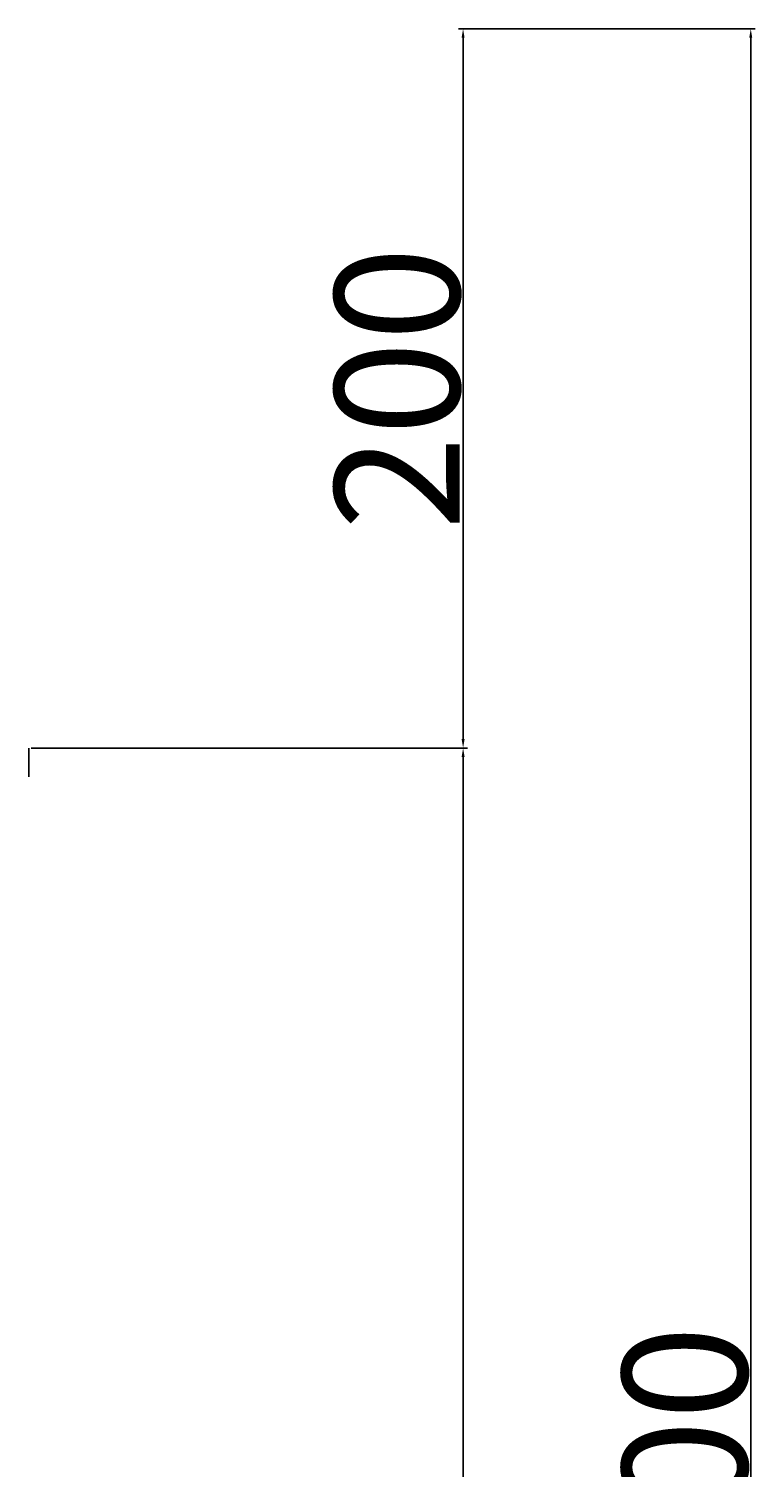
# Model space of a CAD drawing. Units: millimetres. Extents: x 4 to 1223578, y -4539 to 1030544.
# Drawn here: x 610643 to 610656, y 514391 to 514416 of the extents above; entities that cross this region are included whole.
import ezdxf

# ---------------------------------------------------------------- set-up
doc = ezdxf.new("R2010")
doc.units = ezdxf.units.MM
doc.layers.add('S-FSTN', color=2, linetype='Continuous', lineweight=18)
doc.layers.add("З'єднувачі", color=7, linetype='Continuous', lineweight=0)
doc.styles.get("Standard").update_dxf_attribs({"font": 'arial.ttf'})
doc.dimstyles.new('ISO-25', dxfattribs={"dimtxt": 2.5, "dimasz": 2.5, "dimexe": 1.25, "dimexo": 0.625, "dimtad": 1, "dimtxsty": 'Standard', "dimcen": 2.5, "dimadec": 0, "dimazin": 0, "dimtfac": 1, "dimtmove": 0, "dimatfit": 3, "dimfxl": 1, "dimarcsym": 0})

# ---------------------------------------------------------------- blocks, each defined once
blk = doc.blocks.new('Structural Connections 83 - Structural Connections 83-5636856-DD_Вузол1 Copy 1')
at = {"layer": 'S-FSTN', "color": 0, "lineweight": 25}
blk.add_line((-164638.04, 100102), (-164638.04, 100110), dxfattribs=at)
blk = doc.blocks.new('*D647')
at = {"layer": 'Defpoints', "color": 0, "linetype": 'Continuous', "transparency": 16777216}
for p in [(615888.33, 516074.57), (615749.86, 515874.57), (615870.65, 515874.57)]:
    blk.add_point(p, dxfattribs=at)
at = {"layer": "З'єднувачі", "color": 0, "linetype": 'Continuous', "lineweight": -2, "transparency": 16777216}
for p, q in [((615887.71, 516074.57), (615869.4, 516074.57)), ((615870.65, 516072.07), (615870.65, 515877.07)), ((615750.48, 515874.57), (615871.9, 515874.57))]:
    blk.add_line(p, q, dxfattribs=at)
at = {"layer": "З'єднувачі", "color": 0, "linetype": 'Continuous', "transparency": 16777216}
for points in [[(615870.24, 516072.07), (615871.07, 516072.07), (615870.65, 516074.57)], [(615870.24, 515877.07), (615871.07, 515877.07), (615870.65, 515874.57)]]:
    blk.add_solid(points, dxfattribs=at)
at = {"layer": "З'єднувачі", "color": 0, "linetype": 'Continuous', "lineweight": -2, "transparency": 16777216, "insert": (615852.3, 515974.57), "char_height": 2.5, "width": 0.2093, "attachment_point": 5, "rotation": 90}
blk.add_mtext('{\\H13.88892x;200}', dxfattribs=at)
blk = doc.blocks.new('*D648')
at = {"layer": 'Defpoints', "color": 0, "linetype": 'Continuous', "transparency": 16777216}
for p in [(615749.86, 515874.57), (615749.86, 515374.57), (615870.65, 515374.57)]:
    blk.add_point(p, dxfattribs=at)
at = {"layer": "З'єднувачі", "color": 0, "linetype": 'Continuous', "lineweight": -2, "transparency": 16777216}
for p, q in [((615750.48, 515874.57), (615871.9, 515874.57)), ((615870.65, 515872.07), (615870.65, 515377.07)), ((615750.48, 515374.57), (615871.9, 515374.57))]:
    blk.add_line(p, q, dxfattribs=at)
at = {"layer": "З'єднувачі", "color": 0, "linetype": 'Continuous', "transparency": 16777216}
for points in [[(615870.24, 515872.07), (615871.07, 515872.07), (615870.65, 515874.57)], [(615870.24, 515377.07), (615871.07, 515377.07), (615870.65, 515374.57)]]:
    blk.add_solid(points, dxfattribs=at)
at = {"layer": "З'єднувачі", "color": 0, "linetype": 'Continuous', "lineweight": -2, "transparency": 16777216, "insert": (615852.3, 515624.57), "char_height": 2.5, "width": 0.2093, "attachment_point": 5, "rotation": 90}
blk.add_mtext('{\\H13.88892x;500}', dxfattribs=at)
blk = doc.blocks.new('*D652')
at = {"layer": 'Defpoints', "color": 0, "linetype": 'Continuous', "transparency": 16777216}
for p in [(615871.84, 516074.57), (615871.84, 515274.57), (615950.65, 515274.57)]:
    blk.add_point(p, dxfattribs=at)
at = {"layer": "З'єднувачі", "color": 0, "linetype": 'Continuous', "lineweight": -2, "transparency": 16777216}
for p, q in [((615872.46, 516074.57), (615951.9, 516074.57)), ((615950.65, 516072.07), (615950.65, 515277.07)), ((615872.46, 515274.57), (615951.9, 515274.57))]:
    blk.add_line(p, q, dxfattribs=at)
at = {"layer": "З'єднувачі", "color": 0, "linetype": 'Continuous', "transparency": 16777216}
for points in [[(615950.24, 516072.07), (615951.07, 516072.07), (615950.65, 516074.57)], [(615950.24, 515277.07), (615951.07, 515277.07), (615950.65, 515274.57)]]:
    blk.add_solid(points, dxfattribs=at)
at = {"layer": "З'єднувачі", "color": 0, "linetype": 'Continuous', "lineweight": -2, "transparency": 16777216, "insert": (615932.3, 515674.57), "char_height": 2.5, "width": 0.2093, "attachment_point": 5, "rotation": 90}
blk.add_mtext('{\\H13.88892x;800}', dxfattribs=at)
blk = doc.blocks.new('898')
at = {"layer": "З'єднувачі", "linetype": 'Continuous', "lineweight": -2}
blk.add_blockref('Structural Connections 83 - Structural Connections 83-5636856-DD_Вузол1 Copy 1', (780387.893, 415764.57), dxfattribs=at)
for base, p1, p2, picture, middle in [((615870.653, 515874.57), (615888.33, 516074.57), (615749.857, 515874.57), '*D647', (615852.299, 515974.57)), ((615950.653, 515274.57), (615871.84, 516074.57), (615871.84, 515274.57), '*D652', (615932.299, 515674.57)), ((615870.653, 515374.57), (615749.857, 515874.57), (615749.857, 515374.57), '*D648', (615852.299, 515624.57))]:
    dim = blk.add_linear_dim(base=base, p1=p1, p2=p2, angle=90, text='{\\H13.88892x;<>}', dimstyle='ISO-25', dxfattribs=at)
    dim.commit()
    dim.dimension.update_dxf_attribs({"geometry": picture, "text_midpoint": middle})

msp = doc.modelspace()

# ---------------------------------------------------------------- block references
at = {"color": 0, "xscale": 0.06465325756307996, "yscale": 0.06465325756307996, "zscale": 0.06465325756307996}
msp.add_blockref('898', (570832.701, 481050.525), dxfattribs=at)

doc.saveas('drawing.dxf')
